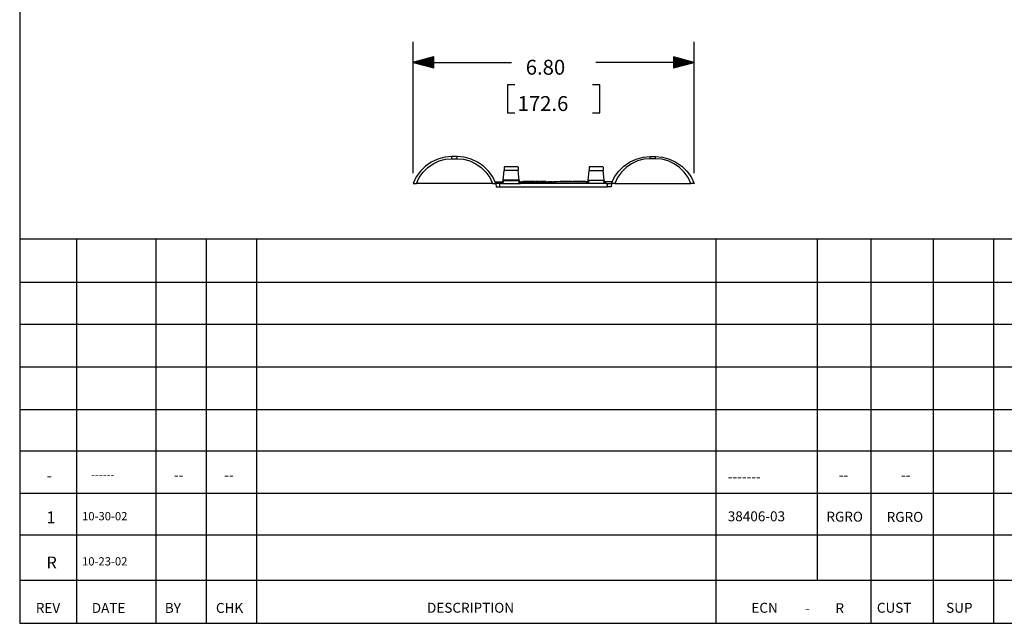
# Model space of a CAD drawing. Extents: x 0.3 to 10.8, y 0.3 to 8.3.
# Drawn here: x 0.3 to 6.3, y 0.3 to 4 of the extents above; entities that cross this region are included whole.
import ezdxf

# ---------------------------------------------------------------- set-up
doc = ezdxf.new("R2010")
doc.units = 0
doc.header["$MEASUREMENT"] = 0
doc.layers.add('TFR-TRI', color=7, linetype='Continuous')
doc.styles.add('blockfont', font='simplex.shx')

msp = doc.modelspace()

# ---------------------------------------------------------------- linework, layer by layer
at = {"layer": 'TFR-TRI', "color": 7, "linetype": 'Continuous'}
for p, q in [((0.3125, 8.26636), (0.3125, 0.3125)), ((2.80115, 3.101239), (2.765596, 3.076569)), ((2.840426, 3.119409), (2.80115, 3.101239)), ((2.811682, 3.09085), (2.847602, 3.107587)), ((2.882247, 3.130533), (2.840426, 3.119409)), ((2.847602, 3.107587), (2.885882, 3.117836)), ((2.92536, 3.134279), (2.882247, 3.130533)), ((2.885882, 3.117836), (2.92536, 3.121288)), ((2.956985, 3.134279), (2.92536, 3.134279)), ((2.92536, 3.130755), (2.92536, 3.134279)), ((2.92536, 3.121288), (2.92536, 3.130755)), ((2.92536, 3.121288), (2.956985, 3.121288)), ((2.956985, 3.130755), (2.956985, 3.134279)), ((3.000098, 3.130533), (2.956985, 3.134279)), ((2.956985, 3.121288), (2.956985, 3.130755)), ((2.956985, 3.121288), (2.996463, 3.117836)), ((2.996463, 3.117836), (3.034743, 3.107587)), ((3.041919, 3.119409), (3.000098, 3.130533)), ((3.034743, 3.107587), (3.070663, 3.09085)), ((3.081195, 3.101239), (3.041919, 3.119409)), ((3.116749, 3.076569), (3.081195, 3.101239)), ((3.964743, 3.076569), (4.000298, 3.101239)), ((4.000298, 3.101239), (4.039574, 3.119409)), ((4.04675, 3.107587), (4.010829, 3.09085)), ((4.039574, 3.119409), (4.081395, 3.130533)), ((4.08503, 3.117836), (4.04675, 3.107587)), ((4.081395, 3.130533), (4.124508, 3.134279)), ((4.124508, 3.121288), (4.08503, 3.117836)), ((4.124508, 3.130755), (4.124508, 3.134279)), ((4.124508, 3.134279), (4.156133, 3.134279)), ((4.124508, 3.121288), (4.124508, 3.130755)), ((4.156133, 3.121288), (4.124508, 3.121288)), ((4.156133, 3.134279), (4.199246, 3.130533)), ((4.156133, 3.130755), (4.156133, 3.134279)), ((4.156133, 3.121288), (4.156133, 3.130755)), ((4.195611, 3.117836), (4.156133, 3.121288)), ((4.233891, 3.107587), (4.195611, 3.117836)), ((4.199246, 3.130533), (4.241067, 3.119409)), ((4.269811, 3.09085), (4.233891, 3.107587)), ((4.241067, 3.119409), (4.280343, 3.101239)), ((4.280343, 3.101239), (4.315897, 3.076569)), ((2.734828, 3.046136), (2.70977, 3.010854)), ((2.728422, 3.007681), (2.751173, 3.040128)), ((2.765596, 3.076569), (2.734828, 3.046136)), ((2.751173, 3.040128), (2.77921, 3.068134)), ((2.77921, 3.068134), (2.811682, 3.09085)), ((3.070663, 3.09085), (3.103135, 3.068134)), ((3.103135, 3.068134), (3.131171, 3.040128)), ((3.147516, 3.046136), (3.116749, 3.076569)), ((3.131171, 3.040128), (3.153923, 3.007681)), ((3.172574, 3.010854), (3.147516, 3.046136)), ((3.235446, 2.99055), (3.240667, 3.050221)), ((3.241627, 3.061202), (3.240667, 3.050221)), ((3.326941, 3.050221), (3.240667, 3.050221)), ((3.242315, 3.069056), (3.241627, 3.061202)), ((3.242563, 3.071901), (3.242315, 3.069056)), ((3.325044, 3.071901), (3.242563, 3.071901)), ((3.325044, 3.071901), (3.325293, 3.069056)), ((3.325293, 3.069056), (3.325981, 3.061202)), ((3.325981, 3.061202), (3.326941, 3.050221)), ((3.33233, 2.988625), (3.326941, 3.050221)), ((3.749162, 2.988625), (3.754551, 3.050221)), ((3.755512, 3.061202), (3.754551, 3.050221)), ((3.754551, 3.050221), (3.840826, 3.050221)), ((3.756199, 3.069056), (3.755512, 3.061202)), ((3.756448, 3.071901), (3.756199, 3.069056)), ((3.838929, 3.071901), (3.756448, 3.071901)), ((3.838929, 3.071901), (3.839178, 3.069056)), ((3.839178, 3.069056), (3.839865, 3.061202)), ((3.839865, 3.061202), (3.840826, 3.050221)), ((3.846046, 2.99055), (3.840826, 3.050221)), ((3.908918, 3.010854), (3.933976, 3.046136)), ((3.950321, 3.040128), (3.92757, 3.007681)), ((3.933976, 3.046136), (3.964743, 3.076569)), ((3.978358, 3.068134), (3.950321, 3.040128)), ((4.010829, 3.09085), (3.978358, 3.068134)), ((4.302282, 3.068134), (4.269811, 3.09085)), ((4.330319, 3.040128), (4.302282, 3.068134)), ((4.315897, 3.076569), (4.346664, 3.046136)), ((4.353071, 3.007681), (4.330319, 3.040128)), ((4.346664, 3.046136), (4.371722, 3.010854)), ((2.70977, 3.010854), (2.691172, 2.971779)), ((2.711646, 2.971779), (2.728422, 3.007681)), ((3.153923, 3.007681), (3.170699, 2.971779)), ((3.191172, 2.971779), (3.172574, 3.010854)), ((3.187189, 2.981779), (3.188439, 2.981779)), ((3.188439, 2.981779), (3.189482, 2.979279)), ((3.190732, 2.979279), (3.189482, 2.979279)), ((3.190775, 2.981779), (3.190732, 2.979279)), ((3.190775, 2.981779), (3.227019, 2.981779)), ((3.227019, 2.981779), (3.226144, 2.971779)), ((3.227561, 2.981779), (3.227019, 2.981779)), ((3.227561, 2.981779), (3.232628, 2.983749)), ((3.232628, 2.983749), (3.235033, 2.988625)), ((3.235109, 2.989497), (3.233559, 2.971779)), ((3.235109, 2.989497), (3.235845, 2.989586)), ((3.235845, 2.989586), (3.237599, 2.989497)), ((3.236049, 2.971779), (3.237599, 2.989497)), ((3.237599, 2.991779), (3.237599, 2.991122)), ((3.329518, 2.991779), (3.237599, 2.991779)), ((3.237599, 2.991122), (3.237599, 2.989497)), ((3.237599, 2.989497), (3.329518, 2.989497)), ((3.329518, 2.991779), (3.329518, 2.991122)), ((3.329518, 2.991122), (3.329518, 2.989497)), ((3.329518, 2.989497), (3.331273, 2.989586)), ((3.329518, 2.989497), (3.331068, 2.971779)), ((3.331273, 2.989586), (3.332009, 2.989497)), ((3.333559, 2.971779), (3.332009, 2.989497)), ((3.332085, 2.988625), (3.33449, 2.983749)), ((3.334735, 2.983749), (3.33233, 2.988625)), ((3.33449, 2.983749), (3.339556, 2.981779)), ((3.339802, 2.981779), (3.334735, 2.983749)), ((3.340099, 2.981779), (3.339556, 2.981779)), ((3.340099, 2.981779), (3.540746, 2.981779)), ((3.340974, 2.971779), (3.340099, 2.981779)), ((3.353007, 2.983779), (3.352832, 2.981779)), ((3.355366, 2.983779), (3.353007, 2.983779)), ((3.355366, 2.983779), (3.355541, 2.981779)), ((3.359457, 2.983779), (3.359282, 2.981779)), ((3.373699, 2.983779), (3.359457, 2.983779)), ((3.373699, 2.983779), (3.373874, 2.981779)), ((3.37641, 2.983779), (3.376235, 2.981779)), ((3.378129, 2.983779), (3.37641, 2.983779)), ((3.378129, 2.983779), (3.377954, 2.981779)), ((3.379565, 2.983779), (3.378129, 2.983779)), ((3.379565, 2.983779), (3.379482, 2.981779)), ((3.392866, 2.983779), (3.379565, 2.983779)), ((3.392866, 2.983779), (3.393041, 2.981779)), ((3.395716, 2.983779), (3.395541, 2.981779)), ((3.412171, 2.983779), (3.395716, 2.983779)), ((3.412171, 2.983779), (3.412346, 2.981779)), ((3.415021, 2.983779), (3.414846, 2.981779)), ((3.419089, 2.983779), (3.415021, 2.983779)), ((3.419089, 2.983779), (3.419048, 2.981779)), ((3.427409, 2.983779), (3.419089, 2.983779)), ((3.427409, 2.983779), (3.42745, 2.981779)), ((3.431477, 2.983779), (3.427409, 2.983779)), ((3.431477, 2.983779), (3.431652, 2.981779)), ((3.434327, 2.983779), (3.434152, 2.981779)), ((3.436541, 2.983779), (3.434327, 2.983779)), ((3.44415, 2.983779), (3.436541, 2.983779)), ((3.436541, 2.983779), (3.436652, 2.981779)), ((3.44415, 2.983779), (3.444152, 2.981779)), ((3.45197, 2.983779), (3.44415, 2.983779)), ((3.45197, 2.983779), (3.45186, 2.981779)), ((3.453977, 2.983779), (3.45197, 2.983779)), ((3.453977, 2.983779), (3.454152, 2.981779)), ((3.456882, 2.983779), (3.456652, 2.981779)), ((3.460089, 2.983779), (3.456882, 2.983779)), ((3.460089, 2.983779), (3.460011, 2.981779)), ((3.468891, 2.983779), (3.460089, 2.983779)), ((3.472527, 2.983779), (3.468891, 2.983779)), ((3.468891, 2.983779), (3.46897, 2.981779)), ((3.472527, 2.983779), (3.472702, 2.981779)), ((3.475422, 2.983779), (3.475202, 2.981779)), ((3.477979, 2.983779), (3.475422, 2.983779)), ((3.477979, 2.983779), (3.478119, 2.981779)), ((3.481035, 2.983779), (3.477979, 2.983779)), ((3.484092, 2.983779), (3.481035, 2.983779)), ((3.481035, 2.983779), (3.481035, 2.981779)), ((3.484092, 2.983779), (3.483952, 2.981779)), ((3.486312, 2.983779), (3.484092, 2.983779)), ((3.486312, 2.983779), (3.486452, 2.981779)), ((3.489363, 2.983779), (3.486312, 2.983779)), ((3.489363, 2.983779), (3.489369, 2.981779)), ((3.492632, 2.983779), (3.489363, 2.983779)), ((3.492632, 2.983779), (3.492494, 2.981779)), ((3.494982, 2.983779), (3.492632, 2.983779)), ((3.494982, 2.983779), (3.495202, 2.981779)), ((3.741394, 2.981779), (3.540746, 2.981779)), ((3.580392, 2.983779), (3.580217, 2.981779)), ((3.592646, 2.983779), (3.580392, 2.983779)), ((3.592646, 2.983779), (3.592821, 2.981779)), ((3.593934, 2.983779), (3.593759, 2.981779)), ((3.596951, 2.983779), (3.593934, 2.983779)), ((3.596951, 2.983779), (3.59691, 2.981779)), ((3.603171, 2.983779), (3.596951, 2.983779)), ((3.603171, 2.983779), (3.603212, 2.981779)), ((3.606188, 2.983779), (3.603171, 2.983779)), ((3.606188, 2.983779), (3.606363, 2.981779)), ((3.607475, 2.983779), (3.6073, 2.981779)), ((3.609064, 2.983779), (3.607475, 2.983779)), ((3.609064, 2.983779), (3.609175, 2.981779)), ((3.614798, 2.983779), (3.609064, 2.983779)), ((3.614798, 2.983779), (3.6148, 2.981779)), ((3.620692, 2.983779), (3.614798, 2.983779)), ((3.620692, 2.983779), (3.620581, 2.981779)), ((3.622125, 2.983779), (3.620692, 2.983779)), ((3.622125, 2.983779), (3.6223, 2.981779)), ((3.623467, 2.983779), (3.623238, 2.981779)), ((3.625835, 2.983779), (3.623467, 2.983779)), ((3.625835, 2.983779), (3.625757, 2.981779)), ((3.632398, 2.983779), (3.625835, 2.983779)), ((3.632398, 2.983779), (3.632476, 2.981779)), ((3.6351, 2.983779), (3.632398, 2.983779)), ((3.6351, 2.983779), (3.635275, 2.981779)), ((3.636433, 2.983779), (3.636213, 2.981779)), ((3.638261, 2.983779), (3.636433, 2.983779)), ((3.638261, 2.983779), (3.6384, 2.981779)), ((3.640588, 2.983779), (3.638261, 2.983779)), ((3.640588, 2.983779), (3.640588, 2.981779)), ((3.642915, 2.983779), (3.640588, 2.983779)), ((3.642915, 2.983779), (3.642776, 2.981779)), ((3.644511, 2.983779), (3.642915, 2.983779)), ((3.644511, 2.983779), (3.64465, 2.981779)), ((3.646832, 2.983779), (3.644511, 2.983779)), ((3.646832, 2.983779), (3.646838, 2.981779)), ((3.649319, 2.983779), (3.646832, 2.983779)), ((3.649319, 2.983779), (3.649182, 2.981779)), ((3.650993, 2.983779), (3.649319, 2.983779)), ((3.650993, 2.983779), (3.651213, 2.981779)), ((3.658241, 2.983779), (3.658066, 2.981779)), ((3.667047, 2.983779), (3.658241, 2.983779)), ((3.667047, 2.983779), (3.667222, 2.981779)), ((3.668647, 2.983779), (3.668472, 2.981779)), ((3.669883, 2.983779), (3.668647, 2.983779)), ((3.669883, 2.983779), (3.670058, 2.981779)), ((3.671484, 2.983779), (3.671309, 2.981779)), ((3.672995, 2.983779), (3.671484, 2.983779)), ((3.675528, 2.983779), (3.672995, 2.983779)), ((3.672995, 2.983779), (3.67317, 2.981779)), ((3.675528, 2.983779), (3.675605, 2.981779)), ((3.679693, 2.983779), (3.675528, 2.983779)), ((3.679693, 2.983779), (3.679616, 2.981779)), ((3.682226, 2.983779), (3.679693, 2.983779)), ((3.682226, 2.983779), (3.682051, 2.981779)), ((3.683738, 2.983779), (3.682226, 2.983779)), ((3.683738, 2.983779), (3.683913, 2.981779)), ((3.685338, 2.983779), (3.685163, 2.981779)), ((3.688677, 2.983779), (3.685338, 2.983779)), ((3.688677, 2.983779), (3.6886, 2.981779)), ((3.697592, 2.983779), (3.688677, 2.983779)), ((3.697592, 2.983779), (3.697767, 2.981779)), ((3.699192, 2.983779), (3.699017, 2.981779)), ((3.700704, 2.983779), (3.699192, 2.983779)), ((3.709845, 2.983779), (3.700704, 2.983779)), ((3.700704, 2.983779), (3.700879, 2.981779)), ((3.709845, 2.983779), (3.709759, 2.981779)), ((3.711446, 2.983779), (3.709845, 2.983779)), ((3.715242, 2.983779), (3.711446, 2.983779)), ((3.711446, 2.983779), (3.711621, 2.981779)), ((3.715242, 2.983779), (3.715119, 2.981779)), ((3.717322, 2.983779), (3.715242, 2.983779)), ((3.717322, 2.983779), (3.717147, 2.981779)), ((3.721582, 2.983779), (3.717322, 2.983779)), ((3.721582, 2.983779), (3.721539, 2.981779)), ((3.733777, 2.983779), (3.721582, 2.983779)), ((3.733777, 2.983779), (3.733952, 2.981779)), ((3.740519, 2.971779), (3.741394, 2.981779)), ((3.741394, 2.981779), (3.741936, 2.981779)), ((3.741691, 2.981779), (3.746758, 2.983749)), ((3.747003, 2.983749), (3.741936, 2.981779)), ((3.746758, 2.983749), (3.749162, 2.988625)), ((3.749408, 2.988625), (3.747003, 2.983749)), ((3.747934, 2.971779), (3.749484, 2.989497)), ((3.75022, 2.989586), (3.749484, 2.989497)), ((3.751974, 2.989497), (3.75022, 2.989586)), ((3.751974, 2.989497), (3.750424, 2.971779)), ((3.751974, 2.991779), (3.751974, 2.991122)), ((3.751974, 2.991779), (3.843893, 2.991779)), ((3.751974, 2.991122), (3.751974, 2.989497)), ((3.843893, 2.989497), (3.751974, 2.989497)), ((3.843893, 2.991779), (3.843893, 2.991122)), ((3.843893, 2.991122), (3.843893, 2.989497)), ((3.845648, 2.989586), (3.843893, 2.989497)), ((3.845443, 2.971779), (3.843893, 2.989497)), ((3.846384, 2.989497), (3.845648, 2.989586)), ((3.846384, 2.989497), (3.847934, 2.971779)), ((3.848865, 2.983749), (3.84646, 2.988625)), ((3.853931, 2.981779), (3.848865, 2.983749)), ((3.853931, 2.981779), (3.854474, 2.981779)), ((3.890718, 2.981779), (3.854474, 2.981779)), ((3.854474, 2.981779), (3.855349, 2.971779)), ((3.89032, 2.971779), (3.908918, 3.010854)), ((3.890718, 2.981779), (3.890761, 2.979279)), ((3.890761, 2.979279), (3.892011, 2.979279)), ((3.893054, 2.981779), (3.892011, 2.979279)), ((3.894304, 2.981779), (3.893054, 2.981779)), ((3.92757, 3.007681), (3.910794, 2.971779)), ((4.369847, 2.971779), (4.353071, 3.007681)), ((4.371722, 3.010854), (4.39032, 2.971779)), ((2.691172, 2.971779), (2.692367, 2.971779)), ((2.692367, 2.971779), (2.696033, 2.971779)), ((2.696033, 2.971779), (2.701352, 2.971779)), ((2.701352, 2.971779), (2.707492, 2.971779)), ((2.707492, 2.971779), (2.711646, 2.971779)), ((3.170699, 2.971779), (2.711646, 2.971779)), ((3.170699, 2.971779), (3.177532, 2.971779)), ((3.177532, 2.971779), (3.183612, 2.971779)), ((3.183612, 2.971779), (3.187959, 2.971779)), ((3.187959, 2.971779), (3.190503, 2.971779)), ((3.190503, 2.971779), (3.191172, 2.971779)), ((3.191059, 2.971779), (3.192809, 2.951779)), ((3.226144, 2.971779), (3.191172, 2.971779)), ((3.192809, 2.951779), (3.195931, 2.951779)), ((3.195931, 2.951779), (3.204469, 2.951779)), ((3.204469, 2.951779), (3.216157, 2.951779)), ((3.216157, 2.951779), (3.214407, 2.971779)), ((3.216157, 2.951779), (3.865336, 2.951779)), ((3.226144, 2.971779), (3.231394, 2.971779)), ((3.231394, 2.971779), (3.233559, 2.971779)), ((3.233559, 2.971779), (3.236049, 2.971779)), ((3.236049, 2.971779), (3.331068, 2.971779)), ((3.331068, 2.971779), (3.333559, 2.971779)), ((3.333559, 2.971779), (3.335724, 2.971779)), ((3.335724, 2.971779), (3.340974, 2.971779)), ((3.740519, 2.971779), (3.340974, 2.971779)), ((3.745769, 2.971779), (3.740519, 2.971779)), ((3.747934, 2.971779), (3.745769, 2.971779)), ((3.750424, 2.971779), (3.747934, 2.971779)), ((3.845443, 2.971779), (3.750424, 2.971779)), ((3.847934, 2.971779), (3.845443, 2.971779)), ((3.850099, 2.971779), (3.847934, 2.971779)), ((3.855349, 2.971779), (3.850099, 2.971779)), ((3.855349, 2.971779), (3.89032, 2.971779)), ((3.865336, 2.951779), (3.867085, 2.971779)), ((3.877024, 2.951779), (3.865336, 2.951779)), ((3.885562, 2.951779), (3.877024, 2.951779)), ((3.888684, 2.951779), (3.885562, 2.951779)), ((3.890434, 2.971779), (3.888684, 2.951779)), ((3.89099, 2.971779), (3.89032, 2.971779)), ((3.893533, 2.971779), (3.89099, 2.971779)), ((3.897881, 2.971779), (3.893533, 2.971779)), ((3.90396, 2.971779), (3.897881, 2.971779)), ((3.910794, 2.971779), (3.90396, 2.971779)), ((3.910794, 2.971779), (4.369847, 2.971779)), ((4.374001, 2.971779), (4.369847, 2.971779)), ((4.380141, 2.971779), (4.374001, 2.971779)), ((4.385459, 2.971779), (4.380141, 2.971779)), ((4.389126, 2.971779), (4.385459, 2.971779)), ((4.39032, 2.971779), (4.389126, 2.971779)), ((10.760845, 2.635795), (0.3125, 2.635795)), ((0.657427, 0.3125), (0.657427, 2.635795)), ((1.137175, 0.3125), (1.137175, 2.635795)), ((1.441247, 0.3125), (1.441247, 2.635795)), ((1.74527, 0.3125), (1.74527, 2.635795)), ((4.522731, 0.3125), (4.522731, 2.635795)), ((5.136612, 0.574145), (5.136612, 2.635795)), ((5.461111, 0.3125), (5.461111, 2.635795)), ((5.838152, 0.3125), (5.838152, 2.635795)), ((6.202504, 0.3125), (6.202504, 2.635795)), ((6.596283, 2.372838), (0.3125, 2.372838)), ((6.596283, 2.119882), (0.3125, 2.119882)), ((6.596283, 1.861926), (0.3125, 1.861926)), ((0.3125, 1.60597), (6.596283, 1.60597)), ((6.596283, 1.354014), (0.3125, 1.354014)), ((0.3125, 1.100058), (10.760845, 1.100058)), ((0.3125, 0.847101), (7.368841, 0.847101)), ((0.3125, 0.574145), (7.368841, 0.574145)), ((0.3125, 0.3125), (10.760845, 0.3125))]:
    msp.add_line(p, q, dxfattribs=at)
at = {"layer": 'TFR-TRI', "color": 4, "linetype": 'Continuous'}
for p, q in [((2.691172, 3.034279), (2.691172, 3.828134)), ((4.39032, 3.034279), (4.39032, 3.828134)), ((2.816172, 3.736628), (2.691172, 3.703134)), ((2.691172, 3.703134), (3.286621, 3.703134)), ((2.691172, 3.703134), (2.816172, 3.66964)), ((2.816172, 3.704134), (2.694905, 3.704134)), ((2.816172, 3.702134), (2.694905, 3.702134)), ((2.816172, 3.706134), (2.702368, 3.706134)), ((2.816172, 3.700134), (2.702368, 3.700134)), ((2.816172, 3.708134), (2.709833, 3.708134)), ((2.816172, 3.698134), (2.709833, 3.698134)), ((2.816172, 3.710134), (2.717297, 3.710134)), ((2.816172, 3.696134), (2.717297, 3.696134)), ((2.816172, 3.712134), (2.724761, 3.712134)), ((2.816172, 3.694134), (2.724761, 3.694134)), ((2.816172, 3.714134), (2.732225, 3.714134)), ((2.816172, 3.692134), (2.732225, 3.692134)), ((2.816172, 3.716134), (2.739689, 3.716134)), ((2.816172, 3.718134), (2.747153, 3.718134)), ((2.816172, 3.720134), (2.754617, 3.720134)), ((2.816172, 3.722134), (2.762081, 3.722134)), ((2.816172, 3.724134), (2.769546, 3.724134)), ((2.816172, 3.726134), (2.777009, 3.726134)), ((2.816172, 3.728134), (2.784474, 3.728134)), ((2.816172, 3.730134), (2.791938, 3.730134)), ((2.816172, 3.732134), (2.799402, 3.732134)), ((2.816172, 3.734134), (2.806866, 3.734134)), ((2.816172, 3.736134), (2.81433, 3.736134)), ((2.816172, 3.736134), (2.81433, 3.736134)), ((2.816172, 3.66964), (2.816172, 3.736628)), ((4.39032, 3.703134), (3.794871, 3.703134)), ((4.26532, 3.736628), (4.26532, 3.66964)), ((4.39032, 3.703134), (4.26532, 3.736628)), ((4.26532, 3.736134), (4.267163, 3.736134)), ((4.26532, 3.736134), (4.267163, 3.736134)), ((4.26532, 3.734134), (4.274627, 3.734134)), ((4.26532, 3.732134), (4.282091, 3.732134)), ((4.26532, 3.730134), (4.289555, 3.730134)), ((4.26532, 3.728134), (4.297019, 3.728134)), ((4.26532, 3.726134), (4.304483, 3.726134)), ((4.26532, 3.724134), (4.311947, 3.724134)), ((4.26532, 3.722134), (4.319411, 3.722134)), ((4.26532, 3.720134), (4.326875, 3.720134)), ((4.26532, 3.718134), (4.33434, 3.718134)), ((4.26532, 3.716134), (4.341804, 3.716134)), ((4.26532, 3.714134), (4.349267, 3.714134)), ((4.26532, 3.712134), (4.356732, 3.712134)), ((4.26532, 3.710134), (4.364196, 3.710134)), ((4.26532, 3.708134), (4.37166, 3.708134)), ((4.26532, 3.706134), (4.379124, 3.706134)), ((4.26532, 3.704134), (4.386588, 3.704134)), ((4.26532, 3.66964), (4.39032, 3.703134)), ((4.26532, 3.702134), (4.386588, 3.702134)), ((4.26532, 3.700134), (4.379124, 3.700134)), ((4.26532, 3.698134), (4.37166, 3.698134)), ((4.26532, 3.696134), (4.364196, 3.696134)), ((4.26532, 3.694134), (4.356732, 3.694134)), ((4.26532, 3.692134), (4.349267, 3.692134)), ((2.816172, 3.690134), (2.739689, 3.690134)), ((2.816172, 3.688134), (2.747153, 3.688134)), ((2.816172, 3.686134), (2.754617, 3.686134)), ((2.816172, 3.684134), (2.762081, 3.684134)), ((2.816172, 3.682134), (2.769546, 3.682134)), ((2.816172, 3.680134), (2.777009, 3.680134)), ((2.816172, 3.678134), (2.784474, 3.678134)), ((2.816172, 3.676134), (2.791938, 3.676134)), ((2.816172, 3.674134), (2.799402, 3.674134)), ((2.816172, 3.672134), (2.806866, 3.672134)), ((2.816172, 3.670134), (2.81433, 3.670134)), ((2.816172, 3.670134), (2.81433, 3.670134)), ((4.26532, 3.690134), (4.341804, 3.690134)), ((4.26532, 3.688134), (4.33434, 3.688134)), ((4.26532, 3.686134), (4.326875, 3.686134)), ((4.26532, 3.684134), (4.319411, 3.684134)), ((4.26532, 3.682134), (4.311947, 3.682134)), ((4.26532, 3.680134), (4.304483, 3.680134)), ((4.26532, 3.678134), (4.297019, 3.678134)), ((4.26532, 3.676134), (4.289555, 3.676134)), ((4.26532, 3.674134), (4.282091, 3.674134)), ((4.26532, 3.672134), (4.274627, 3.672134)), ((4.26532, 3.670134), (4.267163, 3.670134)), ((4.26532, 3.670134), (4.267163, 3.670134)), ((3.260715, 3.568134), (3.260715, 3.399384)), ((3.305715, 3.568134), (3.260715, 3.568134)), ((3.820778, 3.568134), (3.775778, 3.568134)), ((3.820778, 3.399384), (3.820778, 3.568134)), ((3.260715, 3.399384), (3.305715, 3.399384)), ((3.775778, 3.399384), (3.820778, 3.399384)), ((3.508473, 2.981779), (3.50606, 2.981779)), ((3.50606, 2.981779), (3.507168, 2.981779)), ((3.518246, 2.981779), (3.508473, 2.981779)), ((3.511599, 2.981779), (3.512823, 2.981779)), ((3.512823, 2.981779), (3.516031, 2.981779)), ((3.528019, 2.981779), (3.518246, 2.981779)), ((3.520462, 2.981779), (3.52367, 2.981779)), ((3.52367, 2.981779), (3.524894, 2.981779)), ((3.530433, 2.981779), (3.528019, 2.981779)), ((3.529325, 2.981779), (3.530433, 2.981779)), ((3.540973, 2.981779), (3.53856, 2.981779)), ((3.53856, 2.981779), (3.539668, 2.981779)), ((3.550746, 2.981779), (3.540973, 2.981779)), ((3.544099, 2.981779), (3.545323, 2.981779)), ((3.545323, 2.981779), (3.548531, 2.981779)), ((3.560519, 2.981779), (3.550746, 2.981779)), ((3.552962, 2.981779), (3.55617, 2.981779)), ((3.55617, 2.981779), (3.557394, 2.981779)), ((3.562933, 2.981779), (3.560519, 2.981779)), ((3.561825, 2.981779), (3.562933, 2.981779))]:
    msp.add_line(p, q, dxfattribs=at)
at = {"layer": 'TFR-TRI', "color": 7, "linetype": 'Continuous'}
for centre, start, end in [((3.237599, 2.989279), 90, 175), ((3.329518, 2.989279), 5, 90), ((3.751974, 2.989279), 90, 175), ((3.843893, 2.989279), 5, 90)]:
    msp.add_arc(centre, 0.0025, start, end, dxfattribs=at)

# ---------------------------------------------------------------- texts
at = {"layer": 'TFR-TRI', "color": 4, "linetype": 'Continuous', "attachment_point": 7, "line_spacing_factor": 0.903614, "style": 'blockfont'}
for s, insert, char_height in [('\\W01.000;\\Fsimplex.shx|c0;6.80', (3.371996, 3.629071), 0.09), ('\\W01.000;\\Fsimplex.shx|c0;172.6', (3.322778, 3.409697), 0.09), ('\\W01.000;\\Fsimplex.shx|c0;-', (0.474608, 1.169903), 0.072), ('\\W01.000;\\Fsimplex.shx|c0;------', (0.743796, 1.188007), 0.05), ('\\W01.000;\\Fsimplex.shx|c0;--', (1.244858, 1.179778), 0.06), ('\\W01.000;\\Fsimplex.shx|c0;--', (1.548881, 1.179778), 0.06), ('\\W01.000;\\Fsimplex.shx|c0;-------', (4.593579, 1.16951), 0.06), ('\\W01.000;\\Fsimplex.shx|c0;--', (5.264723, 1.179778), 0.06), ('\\W01.000;\\Fsimplex.shx|c0;--', (5.641764, 1.179778), 0.06), ('\\W01.000;\\Fsimplex.shx|c0;1', (0.474608, 0.916946), 0.072), ('\\W01.000;\\Fsimplex.shx|c0;10-30-02', (0.689316, 0.935051), 0.05), ('\\W01.000;\\Fsimplex.shx|c0;38406-03', (4.593513, 0.929451), 0.06), ('\\W01.000;\\Fsimplex.shx|c0;R', (0.474608, 0.64399), 0.072), ('\\W01.000;\\Fsimplex.shx|c0;10-23-02', (0.689316, 0.662094), 0.05)]:
    msp.add_mtext(s, dxfattribs=dict(at, insert=insert, char_height=char_height))
at = {"layer": 'TFR-TRI', "color": 3, "linetype": 'Continuous', "char_height": 0.06, "attachment_point": 7, "line_spacing_factor": 0.903614, "style": 'blockfont'}
for insert in [(5.18971, 0.927098), (5.553819, 0.925921)]:
    msp.add_mtext('\\W01.000;\\Fsimplex.shx|c0;RGRO', dxfattribs=dict(at, insert=insert))
at = {"layer": 'TFR-TRI', "color": 7, "linetype": 'Continuous', "char_height": 0.06, "attachment_point": 7, "line_spacing_factor": 0.903614, "style": 'blockfont'}
for s, insert in [('\\W01.000;\\Fsimplex.shx|c0;REV', (0.40999, 0.375312)), ('\\W01.000;\\Fsimplex.shx|c0;DATE', (0.748473, 0.375312)), ('\\W01.000;\\Fsimplex.shx|c0;BY', (1.190054, 0.375312)), ('\\W01.000;\\Fsimplex.shx|c0;CHK', (1.49902, 0.375312)), ('\\W01.000;\\Fsimplex.shx|c0;DESCRIPTION', (2.775247, 0.37648)), ('\\W01.000;\\Fsimplex.shx|c0;ECN', (4.736186, 0.376184)), ('\\W01.000;\\Fsimplex.shx|c0;R', (5.244336, 0.374162)), ('\\W01.000;\\Fsimplex.shx|c0;CUST', (5.494912, 0.376388)), ('\\W01.000;\\Fsimplex.shx|c0;SUP', (5.913585, 0.376217)), ('\\W01.000;\\Fsimplex.shx|c0;-', (5.061455, 0.374162))]:
    msp.add_mtext(s, dxfattribs=dict(at, insert=insert))

doc.saveas('drawing.dxf')
